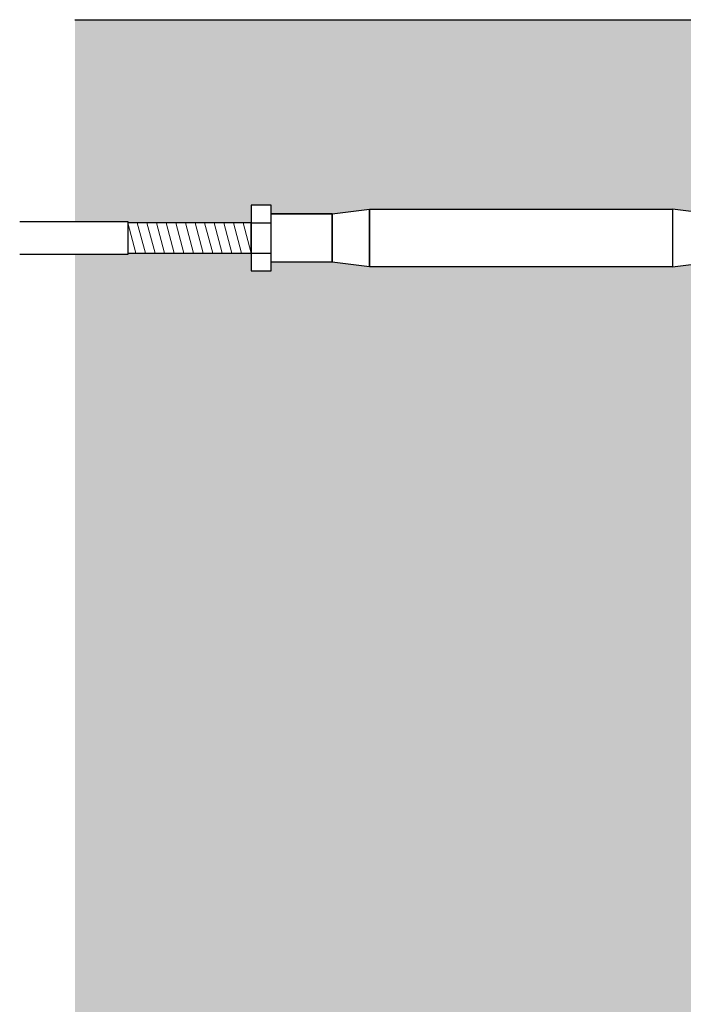
# Model space of a CAD drawing. Units: inches. Extents: x -19096 to -18848, y -11153 to -10939.
# Drawn here: x -19025 to -19019, y -10948 to -10939 of the extents above; entities that cross this region are included whole.
import ezdxf

# ---------------------------------------------------------------- set-up
doc = ezdxf.new("R2010")
doc.units = ezdxf.units.IN
doc.header["$LTSCALE"] = 48
doc.header["$MEASUREMENT"] = 0
doc.linetypes.add('CENTER2', pattern=[1.125, 0.75, -0.125, 0.125, -0.125])
doc.layers.get('0').update_dxf_attribs({"color": 3})
for name, color, linetype in [('A-ANNO-NOTE', 3, 'Continuous'), ('A-DETL-FINE', 1, 'Continuous'), ('A-DETL-MED', 5, 'Continuous'), ('A-POCHE', 254, 'CENTER2')]:
    doc.layers.add(name, color=color, linetype=linetype)

# ---------------------------------------------------------------- blocks, each defined once
blk = doc.blocks.new('A$C5E34648E')
at = {"layer": 'A-ANNO-NOTE'}
for p, q in [((-0.4013850752718727, 0.3772562064413461), (-0.4013850752718812, 0.3613344962215173)), ((-0.4013850752718727, 0.3772562064413461), (-0.09775447375125339, 0.3772562064423551)), ((-0.09775447375100225, 0.3613344962220905), (-0.09775447375125339, 0.3772562064423551)), ((-6.326306103233946, 0.2147559534569154), (-6.887968993622053, 0.2147559534605534)), ((-6.326306103233946, 0.2147559534569154), (-6.887968993622053, 0.2147559534605534)), ((-0.4013850752712181, 0.1411514297720549), (-0.4013850752712181, 0.193332395070341)), ((-7.07125653053663, 0.1299523860652698), (-6.887968993629329, 0.1299523860689078)), ((-7.07125653053663, 0.1299523860652698), (-6.887968993629329, 0.1299523860689078)), ((-2.104681456708931, 0.1299523860652698), (-2.287968993616232, 0.1299523860689078)), ((-2.104681456708931, 0.1299523860652698), (-2.287968993616232, 0.1299523860689078)), ((-0.7199375568743562, -0.16022351916763), (-0.7199375568743562, 0.1434070823597722)), ((-0.7199375568743562, 0.1434070823597722), (-0.4013850753966455, 0.1434070823553474)), ((-0.09775447374442553, 0.08058774056133962), (-0.09775447374636334, -0.09740417738173583)), ((-7.07125653053663, -0.1467688228804036), (-6.887968993629329, -0.1467688228840416)), ((-7.07125653053663, -0.1467688228804036), (-6.887968993629329, -0.1467688228840416)), ((-2.104681456708931, -0.1467688228804036), (-2.287968993616232, -0.1467688228840416)), ((-2.104681456708931, -0.1467688228804036), (-2.287968993616232, -0.1467688228840416)), ((-0.4580292671598727, -0.160223519174906), (-0.7199375568743562, -0.16022351916763)), ((-0.4013850752712182, -0.1602235191683108), (-0.4914344756575104, -0.1602235191658092)), ((-0.4580292671598727, -0.1602235191749059), (-0.4580292671598727, -0.160223519174906)), ((-0.4013850752709353, -0.2101488318855811), (-0.4013850752712182, -0.1579678665908228)), ((-0.3554627775078501, -0.1602235191730851), (-0.3554627775078501, -0.1602235191730851)), ((-0.4013850752700294, -0.3772562064446677), (-0.4013850752701157, -0.3613344962248389)), ((-0.09775447374923678, -0.3613344962239287), (-0.09775447374941013, -0.3772562064441933)), ((-0.4013850752700294, -0.3772562064446677), (-0.09775447374941013, -0.3772562064441933))]:
    blk.add_line(p, q, dxfattribs=at)
for points in [[(-6.887968993629329, 0.2951196540270757), (-7.07125653053663, 0.2951196540270757), (-7.07125653053663, -0.3119360908422095), (-6.887968993629329, -0.3119360908422095)], [(-6.887968993629329, 0.2951196540270757), (-7.07125653053663, 0.2951196540270757), (-7.07125653053663, -0.3119360908422095), (-6.887968993629329, -0.3119360908422095)], [(-2.287968993616232, 0.2951196540270757), (-2.104681456708931, 0.2951196540270757), (-2.104681456708931, -0.3119360908422095), (-2.287968993616232, -0.3119360908422095)], [(-2.287968993616232, 0.2951196540270757), (-2.104681456708931, 0.2951196540270757), (-2.104681456708931, -0.3119360908422095), (-2.287968993616232, -0.3119360908422095)], [(-0.07709799172480203, -0.3613344962238667), (-0.07709799172480203, 0.3613344962225487), (0.00869300344893631, 0.3613344962225487), (0.00869300344893631, -0.3613344962238667)], [(-6.326306103233946, -0.2322478692294681), (-6.887968993622053, -0.2322478692294681), (-6.887968993622053, 0.2147559534605534), (-6.326306103233946, 0.2147559534605534)], [(-6.326306103233946, -0.2322478692294681), (-6.887968993622053, -0.2322478692294681), (-6.887968993622053, 0.2147559534605534), (-6.326306103233946, 0.2147559534605534)], [(-6.326306103233946, 0.2147559534569154), (-5.981368775763258, 0.2569283557677409), (-5.981368775763258, -0.2744202715366555), (-6.326306103233946, -0.2322478692294681)], [(-6.326306103233946, 0.2147559534569154), (-5.981368775763258, 0.2569283557677409), (-5.981368775763258, -0.2744202715366555), (-6.326306103233946, -0.2322478692294681)], [(-5.981368775748706, 0.2569283557677409), (-3.194569211482303, 0.2569283557677409), (-3.194569211482303, -0.2744202715366555), (-5.981368775748706, -0.2744202715366555)], [(-5.981368775748706, 0.2569283557677409), (-3.194569211482303, 0.2569283557677409), (-3.194569211482303, -0.2744202715366555), (-5.981368775748706, -0.2744202715366555)], [(-2.849631884011615, 0.2147559534569154), (-3.194569211482303, 0.2569283557677409), (-3.194569211482303, -0.2744202715366555), (-2.849631884011615, -0.2322478692294681)], [(-2.849631884011615, 0.2147559534569154), (-3.194569211482303, 0.2569283557677409), (-3.194569211482303, -0.2744202715366555), (-2.849631884011615, -0.2322478692294681)], [(-2.849631884011615, -0.2322478692294681), (-2.287968993623508, -0.2322478692294681), (-2.287968993623508, 0.2147559534605534), (-2.849631884011615, 0.2147559534605534)], [(-2.849631884011615, -0.2322478692294681), (-2.287968993623508, -0.2322478692294681), (-2.287968993623508, 0.2147559534605534), (-2.849631884011615, 0.2147559534605534)]]:
    blk.add_lwpolyline(points, close=True, dxfattribs=at)
blk.add_lwpolyline([(-0.2681013057378412, 0.1933323950692736), (-0.4477015332397751, 0.1933323950704929, -0.4142135623721349), (-0.4577015332397423, 0.2033323950704929), (-0.4577015332397423, 0.3513344962214376, -0.4142135623716625), (-0.4477015332397912, 0.3613344962214377), (-0.07709799172480203, 0.3613344962225487), (-0.07709799172480203, -0.3613344962238667), (-0.4477015332396934, -0.3613344962249778, -0.4142135623745276), (-0.4577015332397423, -0.3513344962249778), (-0.4577015332397423, -0.2201488318855326, -0.4142135623722878), (-0.4477015332397698, -0.2101488318855326), (-0.2681013057378461, -0.2101488318857206)], format="xyb", dxfattribs=at)
for points in [[(-9.200700083565607, 0.1434070823543152), (-8.207037274903996, 0.1434070823543152), (-8.207037274903996, -0.1602235191767249), (-9.200700083565607, -0.1602235191767249)], [(-9.200700083565607, 0.1434070823543152), (-8.207037274903996, 0.1434070823543152), (-8.207037274903996, -0.1602235191767249), (-9.200700083565607, -0.1602235191767249)], [(-8.207037274903996, -0.1490161976289528), (-7.07125653053663, -0.1490161976289528), (-7.07125653053663, 0.132199760813819), (-8.207037274903996, 0.132199760813819)], [(-2.104681456708931, 0.132199760813819), (-0.7199375568743562, 0.132199760813819), (-0.7199375568743562, -0.1490161976289528), (-2.104681456708931, -0.1490161976289528)], [(-2.104681456708931, 0.132199760813819), (-0.7199375568743562, 0.132199760813819), (-0.7199375568743562, -0.1490161976289528), (-2.104681456708931, -0.1490161976289528)], [(-0.4580292671598727, -0.1602235191749059), (-0.4580292671598727, -0.160223519174906), (-0.7199375568743562, -0.16022351916763), (-0.7199375568743562, 0.1434070823597722), (-0.4580292671598727, 0.1434070823561342)]]:
    blk.add_lwpolyline(points, dxfattribs=at)
for centre, radius in [((-0.2791404052008623, -0.008408218408223358), 0.2020424134760603), ((-0.4096922981081587, -0.008408218409913364), 0.1520424134760602)]:
    blk.add_arc(centre, radius, 273.1320598213691, 86.86794017862957, dxfattribs=at)
at = {"layer": 'A-DETL-FINE', "lineweight": 0}
for p, q in [((-8.132585814302729, -0.1490161976289528), (-8.207041264002328, 0.132199760813819)), ((-8.132585814302729, -0.1490161976289528), (-8.207041264002328, 0.132199760813819)), ((-8.044141707323433, -0.1490161976289528), (-8.118597157023032, 0.132199760813819)), ((-8.044141707323433, -0.1490161976289528), (-8.118597157023032, 0.132199760813819)), ((-7.955697600344138, -0.1490161976289528), (-8.030153050043737, 0.132199760813819)), ((-7.955697600344138, -0.1490161976289528), (-8.030153050043737, 0.132199760813819)), ((-7.955697600344138, -0.1490161976289528), (-8.030153050043737, 0.132199760813819)), ((-7.955697600344138, -0.1490161976289528), (-8.030153050043737, 0.132199760813819)), ((-7.867253493364842, -0.1490161976289528), (-7.941708943064441, 0.132199760813819)), ((-7.867253493364842, -0.1490161976289528), (-7.941708943064441, 0.132199760813819)), ((-7.778809386385547, -0.1490161976289528), (-7.853264836077869, 0.132199760813819)), ((-7.778809386385547, -0.1490161976289528), (-7.853264836077869, 0.132199760813819)), ((-7.690365279398975, -0.1490161976289528), (-7.764820729098574, 0.132199760813819)), ((-7.690365279398975, -0.1490161976289528), (-7.764820729098574, 0.132199760813819)), ((-7.601921172419679, -0.1490161976289528), (-7.676376622119278, 0.132199760813819)), ((-7.601921172419679, -0.1490161976289528), (-7.676376622119278, 0.132199760813819)), ((-7.513477065440384, -0.1490161976289528), (-7.587932515139983, 0.132199760813819)), ((-7.513477065440384, -0.1490161976289528), (-7.587932515139983, 0.132199760813819)), ((-7.513477065440384, -0.1490161976289528), (-7.587932515139983, 0.132199760813819)), ((-7.513477065440384, -0.1490161976289528), (-7.587932515139983, 0.132199760813819)), ((-7.425032958461088, -0.1490161976289528), (-7.499488408160687, 0.132199760813819)), ((-7.425032958461088, -0.1490161976289528), (-7.499488408160687, 0.132199760813819)), ((-7.336588851481793, -0.1490161976289528), (-7.411044301174115, 0.132199760813819)), ((-7.336588851481793, -0.1490161976289528), (-7.411044301174115, 0.132199760813819)), ((-7.248144744495221, -0.1490161976289528), (-7.32260019419482, 0.132199760813819)), ((-7.248144744495221, -0.1490161976289528), (-7.32260019419482, 0.132199760813819)), ((-7.159700637515925, -0.1490161976289528), (-7.234156087215524, 0.132199760813819)), ((-7.159700637515925, -0.1490161976289528), (-7.234156087215524, 0.132199760813819)), ((-7.07125653053663, -0.1490161976289528), (-7.145711980236229, 0.132199760813819)), ((-7.07125653053663, -0.1490161976289528), (-7.145711980236229, 0.132199760813819)), ((-2.045873957744334, -0.1490161976289528), (-1.971418508044735, 0.132199760813819)), ((-2.045873957744334, -0.1490161976289528), (-1.971418508044735, 0.132199760813819)), ((-1.957429850765038, -0.1490161976289528), (-1.882974401065439, 0.132199760813819)), ((-1.957429850765038, -0.1490161976289528), (-1.882974401065439, 0.132199760813819)), ((-1.868985743778467, -0.1490161976289528), (-1.794530294086144, 0.132199760813819)), ((-1.868985743778467, -0.1490161976289528), (-1.794530294086144, 0.132199760813819)), ((-1.868985743778467, -0.1490161976289528), (-1.794530294086144, 0.132199760813819)), ((-1.868985743778467, -0.1490161976289528), (-1.794530294086144, 0.132199760813819)), ((-1.780541636799171, -0.1490161976289528), (-1.706086187099572, 0.132199760813819)), ((-1.780541636799171, -0.1490161976289528), (-1.706086187099572, 0.132199760813819)), ((-1.692097529819875, -0.1490161976289528), (-1.617642080120277, 0.132199760813819)), ((-1.692097529819875, -0.1490161976289528), (-1.617642080120277, 0.132199760813819)), ((-1.60365342284058, -0.1490161976289528), (-1.529197973140981, 0.132199760813819)), ((-1.60365342284058, -0.1490161976289528), (-1.529197973140981, 0.132199760813819)), ((-1.515209315861284, -0.1490161976289528), (-1.440753866161685, 0.132199760813819)), ((-1.515209315861284, -0.1490161976289528), (-1.440753866161685, 0.132199760813819)), ((-1.426765208874713, -0.1490161976289528), (-1.35230975918239, 0.132199760813819)), ((-1.426765208874713, -0.1490161976289528), (-1.35230975918239, 0.132199760813819)), ((-1.426765208874713, -0.1490161976289528), (-1.35230975918239, 0.132199760813819)), ((-1.426765208874713, -0.1490161976289528), (-1.35230975918239, 0.132199760813819)), ((-1.338321101895417, -0.1490161976289528), (-1.263865652195818, 0.132199760813819)), ((-1.338321101895417, -0.1490161976289528), (-1.263865652195818, 0.132199760813819)), ((-1.249876994916121, -0.1490161976289528), (-1.175421545216523, 0.132199760813819)), ((-1.249876994916121, -0.1490161976289528), (-1.175421545216523, 0.132199760813819)), ((-1.161432887936826, -0.1490161976289528), (-1.086977438237227, 0.132199760813819)), ((-1.161432887936826, -0.1490161976289528), (-1.086977438237227, 0.132199760813819)), ((-1.07298878095753, -0.1490161976289528), (-0.9985333312579314, 0.132199760813819)), ((-1.07298878095753, -0.1490161976289528), (-0.9985333312579314, 0.132199760813819)), ((-0.9845446739709587, -0.1490161976289528), (-0.9100892242786358, 0.132199760813819)), ((-0.9845446739709587, -0.1490161976289528), (-0.9100892242786358, 0.132199760813819)), ((-0.9845446739709587, -0.1490161976289528), (-0.9100892242786358, 0.132199760813819)), ((-0.9845446739709587, -0.1490161976289528), (-0.9100892242786358, 0.132199760813819)), ((-0.8961005669916631, -0.1490161976289528), (-0.8216451172920642, 0.132199760813819)), ((-0.8961005669916631, -0.1490161976289528), (-0.8216451172920642, 0.132199760813819)), ((-0.8076564600123675, -0.1490161976289528), (-0.7332010103127686, 0.132199760813819)), ((-0.8076564600123675, -0.1490161976289528), (-0.7332010103127686, 0.132199760813819))]:
    blk.add_line(p, q, dxfattribs=at)
at = {"layer": 'A-DETL-FINE'}
blk.add_lwpolyline([(-8.207037274903996, -0.1490161976289528), (-7.07125653053663, -0.1490161976289528), (-7.07125653053663, 0.132199760813819), (-8.207037274903996, 0.132199760813819)], dxfattribs=at)

msp = doc.modelspace()

# ---------------------------------------------------------------- hatches: boundary and pattern name
at = {"layer": 'A-POCHE'}
h = msp.add_hatch(color=256, dxfattribs=at)
h.dxf.hatch_style = 1
h.paths.add_polyline_path([(-19020.340686298, -10939.02170800653), (-19024.17466707361, -10939.02170800653), (-19024.17466707361, -10940.87830092418), (-19023.68969726839, -10940.87830092418), (-19023.68969726839, -10940.88950824572), (-19022.55391652403, -10940.88950824572), (-19022.55391652403, -10940.72658835251), (-19022.37062898712, -10940.72658835251), (-19022.37062898712, -10940.80695205307), (-19021.80896609671, -10940.80695205308), (-19021.46402876925, -10940.76477965076), (-19020.34068629799, -10940.76477965076)])
h.paths.add_polyline_path([(-19014.62298318767, -10942.76535194176, -0.365109415554049), (-19016.21761092527, -10941.17072420416), (-19017.5873414502, -10941.17072420416), (-19017.5873414502, -10941.33364409737), (-19017.7706289871, -10941.33364409737), (-19017.7706289871, -10941.25395587576), (-19018.33229187748, -10941.25395587576), (-19018.67722920496, -10941.29612827807), (-19020.340686298, -10941.29612827807), (-19020.340686298, -10945.60742912446), (-19014.74838726157, -10945.60742912446), (-19014.74838726158, -10945.22497022145), (-19014.70621485927, -10944.88003289401), (-19014.70621485927, -10944.3183700036), (-19014.78590308088, -10944.3183700036), (-19014.78590308088, -10944.13508246669), (-19014.62298318767, -10944.13508246669)])
h.paths.add_polyline_path([(-19020.340686298, -10941.29612827807), (-19021.46402876925, -10941.29612827807), (-19021.80896609672, -10941.25395587576), (-19022.37062898712, -10941.25395587576), (-19022.37062898712, -10941.33364409737), (-19022.55391652403, -10941.33364409737), (-19022.55391652403, -10941.17072420416), (-19023.68969726839, -10941.17072420416), (-19023.68969726839, -10941.18193152571), (-19024.17466707361, -10941.18193152571), (-19024.1746670736, -10945.60742912446), (-19020.340686298, -10945.60742912446)])
h.paths.add_polyline_path([(-19020.34068629799, -10945.60742912446), (-19024.17466707361, -10945.60742912446), (-19024.17466707361, -10951.20107406012), (-19020.340686298, -10951.20107406012)])
h.paths.add_polyline_path([(-19014.74838726158, -10945.60742912446), (-19020.340686298, -10945.60742912446), (-19020.340686298, -10951.20107406012), (-19014.63419050922, -10951.20107406012), (-19014.63419050922, -10950.23743828489), (-19014.62298318767, -10950.23743828489), (-19014.62298318767, -10949.10165754052), (-19014.78590308088, -10949.10165754052), (-19014.78590308088, -10948.91837000361), (-19014.70621485927, -10948.91837000361), (-19014.70621485927, -10948.3567071132), (-19014.74838726158, -10948.01176978576)])
h.paths.add_polyline_path([(-19012.47396699004, -10945.60742912446), (-19014.21703863427, -10945.60742912445), (-19014.21703863427, -10948.01176978576), (-19014.25921103658, -10948.35670711321), (-19014.25921103658, -10948.91837000361), (-19014.17884733601, -10948.91837000361), (-19014.17884733601, -10949.10165754052), (-19014.34176722923, -10949.10165754052), (-19014.34176722922, -10950.23743828488), (-19014.33055990769, -10950.23743828488), (-19014.33055990769, -10951.20107406012), (-19012.47396699004, -10951.20107406012)])
edge = h.paths.add_edge_path()
edge.add_line((-19014.1492074744, -10939.02170800653), (-19014.1492074744, -10939.1510486636))
edge.add_line((-19014.1492074744, -10939.1510486636), (-19014.17300025266, -10939.17250129301))
edge.add_line((-19014.17300025266, -10939.17250129301), (-19014.77493372739, -10939.172501293))
edge.add_line((-19014.77493372739, -10939.172501293), (-19014.79872650565, -10939.1510486636))
edge.add_line((-19014.79872650565, -10939.1510486636), (-19014.79872650565, -10939.02170800653))
edge.add_line((-19014.79872650565, -10939.02170800653), (-19020.340686298, -10939.02170800653))
edge.add_line((-19020.340686298, -10939.02170800653), (-19020.340686298, -10940.76477965076))
edge.add_line((-19020.340686298, -10940.76477965076), (-19018.67722920497, -10940.76477965076))
edge.add_line((-19018.67722920497, -10940.76477965076), (-19018.33229187755, -10940.80695205307))
edge.add_line((-19018.33229187755, -10940.80695205307), (-19017.77062898711, -10940.80695205307))
edge.add_line((-19017.77062898711, -10940.80695205307), (-19017.77062898711, -10940.72658835251))
edge.add_line((-19017.77062898711, -10940.72658835251), (-19017.58734145019, -10940.72658835251))
edge.add_line((-19017.58734145019, -10940.72658835251), (-19017.5873414502, -10940.88950824572))
edge.add_line((-19017.5873414502, -10940.88950824572), (-19016.21896648095, -10940.88950824572))
edge.add_arc((-19014.47396699005, -10941.02170800652), 1.749999999998992, 100.69476679594612, 175.6675936366173, ccw=False)
edge.add_line((-19014.79872650565, -10939.30210594296), (-19014.79872650565, -10939.23560899028))
edge.add_line((-19014.79872650565, -10939.23560899028), (-19014.77493372739, -10939.21415636087))
edge.add_line((-19014.77493372739, -10939.21415636087), (-19014.17300025266, -10939.21415636088))
edge.add_line((-19014.17300025266, -10939.21415636088), (-19014.14920747439, -10939.23560899029))
edge.add_line((-19014.14920747439, -10939.23560899029), (-19014.1492074744, -10939.30210594297))
edge.add_arc((-19014.47396699004, -10941.02170800653), 1.750000000000774, -85.66759363626102, 79.30523320261642, ccw=False)
edge.add_line((-19014.34176722923, -10942.76670749743), (-19014.34176722923, -10944.13508246669))
edge.add_line((-19014.34176722923, -10944.13508246669), (-19014.17884733601, -10944.13508246669))
edge.add_line((-19014.17884733601, -10944.13508246669), (-19014.17884733601, -10944.3183700036))
edge.add_line((-19014.17884733601, -10944.3183700036), (-19014.25921103658, -10944.3183700036))
edge.add_line((-19014.25921103658, -10944.3183700036), (-19014.25921103658, -10944.88003289403))
edge.add_line((-19014.25921103658, -10944.88003289403), (-19014.21703863427, -10945.22497022144))
edge.add_line((-19014.21703863427, -10945.22497022144), (-19014.21703863427, -10945.60742912446))
edge.add_line((-19014.21703863427, -10945.60742912446), (-19012.47396699004, -10945.60742912446))
edge.add_line((-19012.47396699004, -10945.60742912446), (-19012.47396699004, -10939.02170800653))
edge.add_line((-19012.47396699004, -10939.02170800653), (-19014.1492074744, -10939.02170800653))

# ---------------------------------------------------------------- linework, layer by layer
at = {"layer": 'A-DETL-MED', "color": 252}
msp.add_lwpolyline([(-19024.17466707361, -10939.02170800653), (-19014.79872650565, -10939.02170800653)], dxfattribs=at)

# ---------------------------------------------------------------- block references
msp.add_blockref('A$C5E34648E', (-19015.48265999349, -10941.02170800653))

doc.saveas('drawing.dxf')
